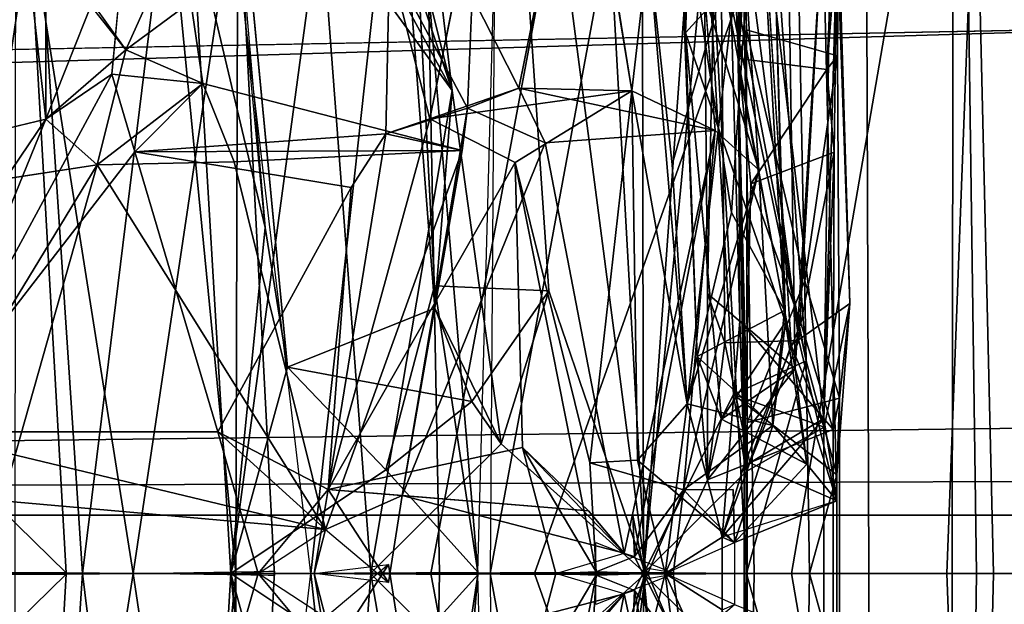
# Model space of a CAD drawing. Units: inches. Extents: x 0 to 132, y 0 to 153.
# Drawn here: x 32 to 33, y 87 to 88 of the extents above; entities that cross this region are included whole.
import ezdxf

# ---------------------------------------------------------------- set-up
doc = ezdxf.new("R2010")
doc.units = ezdxf.units.IN
doc.header["$MEASUREMENT"] = 0
for name, color, linetype in [('SEAT-BACK', 5, 'Continuous'), ('SEAT-BACKFABRIC', 5, 'Continuous'), ('SEAT-BASE', 5, 'Continuous'), ('SEAT-FABRICTRIM', 5, 'Continuous'), ('SEAT-FRAME', 5, 'Continuous')]:
    doc.layers.add(name, color=color, linetype=linetype)

# ---------------------------------------------------------------- blocks, each defined once
blk = doc.blocks.new('1MIRRA2_ARMS_ADJLUMBAR_BFLY_0T')
at = {"layer": 'SEAT-BACK'}
for points, invisible_edges in [([(-7.1681, 1.3472, 19.1894), (-7.06, 0.216, 19.1291), (-6.9893, 1.3628, 19.2478)], 2), ([(-7.06, 0.216, 19.1291), (-6.9057, 0.2777, 19.1986), (-6.9893, 1.3628, 19.2478)], 12), ([(-6.855, 1.305, 19.534), (-6.7863, 0.296, 19.4593), (-6.9559, 1.2688, 19.6413)], 2), ([(-6.9559, 1.2688, 19.6413), (-6.7863, 0.296, 19.4593), (-6.9061, 0.3011, 19.5672)], 1), ([(-6.588, 0.5328, 20.7024), (-6.5843, 0.974, 20.8929), (-6.5731, 0.8706, 20.6275)], 1), ([(-6.588, 0.5328, 20.7024), (-6.5846, 0.7775, 21.0042), (-6.5843, 0.974, 20.8929)], 12), ([(-7.3364, 0.6838, 27.626), (-7.3132, 0.9222, 27.4893), (-7.3131, 0.4757, 27.5132)], 1), ([(-7.3132, 0.9222, 27.4893), (-7.2284, 0.6888, 27.0376), (-7.3131, 0.4757, 27.5132)], 1), ([(-6.4921, 0.8944, 20.6297), (-6.4708, 0.2828, 20.637), (-6.5731, 0.8706, 20.6275)], 2), ([(-6.4708, 0.2828, 20.637), (-6.5323, 0.239, 20.6114), (-6.5731, 0.8706, 20.6275)], 12), ([(-6.4837, 0.542, 20.9329), (-6.4708, 0.2828, 20.637), (-6.4888, 0.8731, 20.952)], 1), ([(-7.2291, 0.5483, 27.5615), (-7.2813, 0.6214, 27.651), (-7.3364, 0.6838, 27.626)], 2), ([(-7.1613, 0.5988, 27.0918), (-7.2438, 0.5229, 27.1543), (-7.2284, 0.6888, 27.0376)], 1), ([(-6.8848, 0.6059, 25.127), (-6.7892, 0.6488, 25.0895), (-6.8175, 0.5083, 25.1514)], 12), ([(-7.1613, 0.5988, 27.0918), (-7.1485, 0.5133, 27.1394), (-7.2438, 0.5229, 27.1543)], 12), ([(-6.8848, 0.6059, 25.127), (-6.8175, 0.5083, 25.1514), (-6.9107, 0.4762, 25.1542)], 1), ([(-6.6994, 0.5055, 23.4615), (-6.6227, 0.6052, 23.4534), (-6.7155, 0.6057, 23.4163)], 1), ([(-6.6994, 0.5055, 23.4615), (-6.6118, 0.4641, 23.5249), (-6.6227, 0.6052, 23.4534)], 12), ([(-6.5877, 0.5393, 21.1613), (-6.5793, 0.5695, 20.8851), (-6.495, 0.5277, 21.0978)], 2), ([(-6.495, 0.5277, 21.0978), (-6.5793, 0.5695, 20.8851), (-6.4837, 0.542, 20.9329)], 1), ([(-6.4837, 0.542, 20.9329), (-6.4817, 0.1836, 20.9008), (-6.4708, 0.2828, 20.637)], 12), ([(-7.2594, 0.4279, 27.6536), (-7.3131, 0.4757, 27.5132), (-7.5499, 0.4188, 28.8098)], 12), ([(-7.5499, 0.4188, 28.8098), (-7.4717, 0.3956, 28.8208), (-7.2594, 0.4279, 27.6536)], 12), ([(-6.9061, 0.3011, 19.5672), (-6.7863, 0.296, 19.4593), (-6.957, 0.1084, 19.3862)], 2), ([(-6.957, 0.1084, 19.3862), (-6.7863, 0.296, 19.4593), (-6.8667, 0.1801, 19.2849)], 1), ([(-6.5817, 0.1139, 21.1199), (-6.4817, 0.1836, 20.9008), (-6.5784, 0.1582, 20.859)], 1), ([(-6.5817, 0.1139, 21.1199), (-6.4884, 0.1508, 21.0894), (-6.4817, 0.1836, 20.9008)], 12), ([(-6.6933, 0.1187, 23.1927), (-6.645, 0.0877, 23.7693), (-6.7434, 0.1158, 23.7594)], 1), ([(-6.7434, 0.1158, 23.7594), (-6.645, 0.0877, 23.7693), (-6.7367, 0.0017, 23.8495)], 2), ([(-6.645, 0.0877, 23.7693), (-6.6933, 0.1187, 23.1927), (-6.5918, 0.0326, 23.1238)], 1), ([(-6.656, -0.0006, 23.854), (-6.7367, 0.0017, 23.8495), (-6.645, 0.0877, 23.7693)], 2), ([(-6.779, 0, 24.2399), (-6.7074, 0.0213, 24.2654), (-6.6963, 0.0177, 24.1044)], 12), ([(-6.779, 0, 24.2399), (-6.6963, 0.0177, 24.1044), (-6.7367, 0.0017, 23.8495)], 1), ([(-6.7367, 0.0017, 23.8495), (-6.6963, 0.0177, 24.1044), (-6.6848, -0.0057, 23.9763)], 12), ([(-7.7499, 0, 16.7021), (-7.4821, 0.0011, 18.0284), (-7.2916, 0.0007, 18.0362)], 3), ([(-7.2916, -0.0007, 18.0362), (-7.2916, -0.0007, 18.0362), (-7.4821, -0.0011, 18.0284), (-7.7499, 0, 16.7021)], 6), ([(-7.2916, 0.0007, 18.0362), (-7.4302, 0.0001, 18.2292), (-7.2214, 0, 18.0767)], 3), ([(-7.2214, 0, 18.0767), (-7.4302, 0.0001, 18.2292), (-7.2746, 0, 18.4946)], 1), ([(-7.2746, 0, 18.4946), (-7.2746, 0, 18.4946), (-7.4302, -0.0001, 18.2292), (-7.2214, 0, 18.0767)], 4), ([(-7.2214, 0, 18.0767), (-7.2214, 0, 18.0767), (-7.4302, -0.0001, 18.2292), (-7.2916, -0.0007, 18.0362)], 6), ([(-7.0734, 0.0023, 18.4927), (-7.0734, 0.0023, 18.4927), (-7.2746, 0, 18.4946), (-7.2214, 0, 18.0767)], 2), ([(-7.0734, 0.0023, 18.4927), (-7.0734, 0.0023, 18.4927), (-7.1141, 0, 18.5542), (-7.2746, 0, 18.4946)], 9), ([(-7.2214, 0, 18.0767), (-7.2746, 0, 18.4946), (-7.0734, -0.0023, 18.4927)], 2), ([(-7.2746, 0, 18.4946), (-7.1141, 0, 18.5542), (-7.0734, -0.0023, 18.4927)], 12), ([(-7.1194, 0, 18.8985), (-6.8477, 0, 19.6959), (-6.9727, 0.0003, 18.8266)], 2), ([(-6.9727, -0.0003, 18.8266), (-6.9727, -0.0003, 18.8266), (-6.8477, 0, 19.6959), (-7.1194, 0, 18.8985)], 2), ([(-6.8477, 0, 19.6959), (-6.685, 0, 19.7221), (-6.9727, 0.0003, 18.8266)], 12), ([(-6.9727, -0.0003, 18.8266), (-6.9727, -0.0003, 18.8266), (-6.685, 0, 19.7221), (-6.8477, 0, 19.6959)], 9), ([(-6.6848, 0.0057, 23.9763), (-6.6848, 0.0057, 23.9763), (-6.6963, -0.0177, 24.1044), (-6.7367, -0.0017, 23.8495)], 9), ([(-6.656, 0.0006, 23.854), (-6.656, 0.0006, 23.854), (-6.6848, 0.0057, 23.9763), (-6.7367, -0.0017, 23.8495)], 4), ([(-6.7367, 0.0017, 23.8495), (-6.6848, -0.0057, 23.9763), (-6.656, -0.0006, 23.854)], 1), ([(-6.645, -0.0877, 23.7693), (-6.645, -0.0877, 23.7693), (-6.7367, -0.0017, 23.8495), (-6.656, 0.0006, 23.854)], 2), ([(-6.7367, -0.0017, 23.8495), (-6.7367, -0.0017, 23.8495), (-6.6963, -0.0177, 24.1044), (-6.779, 0, 24.2399)], 4), ([(-6.6963, -0.0177, 24.1044), (-6.6963, -0.0177, 24.1044), (-6.7074, -0.0213, 24.2654), (-6.779, 0, 24.2399)], 9), ([(-6.7367, -0.0017, 23.8495), (-6.7367, -0.0017, 23.8495), (-6.645, -0.0877, 23.7693), (-6.7434, -0.1158, 23.7594)], 2)]:
    blk.add_3dface(points, dxfattribs=dict(at, invisible_edges=invisible_edges))
for points in [[(-7.0727, 1.2485, 18.9069), (-6.9893, 1.3628, 19.2478), (-6.8873, 0.5057, 19.146)], [(-6.9057, 0.2777, 19.1986), (-6.8873, 0.5057, 19.146), (-6.9893, 1.3628, 19.2478)], [(-7.1681, 1.3472, 19.1894), (-7.0832, 0.3625, 19.1043), (-7.06, 0.216, 19.1291)], [(-6.7863, 0.296, 19.4593), (-6.855, 1.305, 19.534), (-6.685, 0, 19.7221)], [(-6.7226, 0.6761, 19.8059), (-6.685, 0, 19.7221), (-6.855, 1.305, 19.534)], [(-7.0953, 1.1267, 18.785), (-7.0727, 1.2485, 18.9069), (-6.8873, 0.5057, 19.146)], [(-7.5871, 1.1386, 18.1664), (-7.4302, 0.0001, 18.2292), (-7.3228, 0.7261, 18.5437)], [(-7.0668, 0.8373, 18.7606), (-7.0953, 1.1267, 18.785), (-6.8873, 0.5057, 19.146)], [(-6.5165, 0.2228, 20.3211), (-6.6186, 0.7086, 20.0758), (-6.5704, 0.9751, 20.2528)], [(-6.5304, 0.9103, 20.3971), (-6.5165, 0.2228, 20.3211), (-6.5704, 0.9751, 20.2528)], [(-7.0497, 0.9469, 26.7366), (-7.2813, 0.6214, 27.651), (-7.2291, 0.5483, 27.5615)], [(-7.1613, 0.5988, 27.0918), (-7.0497, 0.9469, 26.7366), (-7.2291, 0.5483, 27.5615)], [(-6.605, 0.9486, 21.437), (-6.5862, 0.2645, 21.3775), (-6.5892, 0.9396, 21.4722)], [(-6.5673, 0.8334, 21.1539), (-6.5877, 0.5393, 21.1613), (-6.605, 0.9486, 21.437)], [(-6.5862, 0.2645, 21.3775), (-6.605, 0.9486, 21.437), (-6.5877, 0.5393, 21.1613)], [(-6.5888, 0.9395, 21.4728), (-6.498, 0.1622, 21.4444), (-6.4881, 0.9402, 21.4765)], [(-6.498, 0.1622, 21.4444), (-6.5888, 0.9395, 21.4728), (-6.5862, 0.2645, 21.3775)], [(-6.4881, 0.9402, 21.4765), (-6.498, 0.1622, 21.4444), (-6.4846, 0.6604, 21.4427)], [(-6.8606, 0.0015, 19.6817), (-6.9376, 0.913, 19.614), (-6.9061, 0.3011, 19.5672)], [(-6.9376, 0.913, 19.614), (-6.8606, 0.0015, 19.6817), (-6.843, 0.6437, 19.7485)], [(-6.6286, 0.8085, 20.3549), (-6.5165, 0.2228, 20.3211), (-6.5304, 0.9103, 20.3971)], [(-7.1342, 0.8935, 19.1429), (-7.16, 0.6868, 18.9629), (-7.0832, 0.3625, 19.1043)], [(-6.4921, 0.8944, 20.6297), (-6.4888, 0.8731, 20.952), (-6.4708, 0.2828, 20.637)], [(-6.62, 0.2931, 21.9415), (-6.6241, 0.7362, 22.0474), (-6.6081, 0.8834, 21.8353)], [(-6.62, 0.2931, 21.9415), (-6.6081, 0.8834, 21.8353), (-6.6019, 0.2416, 21.7363)], [(-6.4992, 0.6856, 21.7853), (-6.5242, 0.244, 21.6915), (-6.6081, 0.8834, 21.8353)], [(-6.5242, 0.244, 21.6915), (-6.6019, 0.2416, 21.7363), (-6.6081, 0.8834, 21.8353)], [(-6.5323, 0.239, 20.6114), (-6.588, 0.5328, 20.7024), (-6.5731, 0.8706, 20.6275)], [(-6.4817, 0.8093, 21.1523), (-6.4837, 0.542, 20.9329), (-6.4888, 0.8731, 20.952)], [(-7.8181, 0.516, 16.7001), (-7.6886, 0.8453, 17.1944), (-7.3308, 0.6909, 17.9921)], [(-6.8873, 0.5057, 19.146), (-7.0253, 0.6959, 18.8524), (-7.0668, 0.8373, 18.7606)], [(-6.5877, 0.5393, 21.1613), (-6.5673, 0.8334, 21.1539), (-6.5846, 0.7775, 21.0042)], [(-6.6871, -0.0002, 20.1655), (-6.6286, 0.8085, 20.3549), (-6.6882, 0.6059, 20.195)], [(-6.5928, 0.1875, 20.3694), (-6.6286, 0.8085, 20.3549), (-6.6871, -0.0002, 20.1655)], [(-6.5928, 0.1875, 20.3694), (-6.5165, 0.2228, 20.3211), (-6.6286, 0.8085, 20.3549)], [(-6.495, 0.5277, 21.0978), (-6.4817, 0.8093, 21.1523), (-6.4846, 0.6604, 21.4427)], [(-6.495, 0.5277, 21.0978), (-6.4837, 0.542, 20.9329), (-6.4817, 0.8093, 21.1523)], [(-6.6341, 0.7973, 22.2594), (-6.643, 0.5663, 22.3711), (-6.6508, 0.7391, 22.711)], [(-6.6341, 0.7973, 22.2594), (-6.5502, 0.6684, 22.3163), (-6.643, 0.5663, 22.3711)], [(-6.6508, 0.7391, 22.711), (-6.595, 0.3781, 22.607), (-6.5679, 0.781, 22.8263)], [(-6.5679, 0.781, 22.8263), (-6.595, 0.3781, 22.607), (-6.5394, 0.2754, 22.5445)], [(-6.5846, 0.7775, 21.0042), (-6.588, 0.5328, 20.7024), (-6.5793, 0.5695, 20.8851)], [(-6.5877, 0.5393, 21.1613), (-6.5846, 0.7775, 21.0042), (-6.5793, 0.5695, 20.8851)], [(-6.5679, 0.781, 22.8263), (-6.5394, 0.2754, 22.5445), (-6.5502, 0.6684, 22.3163)], [(-7.112, 0.7337, 18.535), (-7.2214, 0, 18.0767), (-7.3308, 0.6909, 17.9921)], [(-7.112, 0.7337, 18.535), (-7.0734, -0.0023, 18.4927), (-7.2214, 0, 18.0767)], [(-7.1854, 0.728, 18.5902), (-7.1141, 0, 18.5542), (-7.112, 0.7337, 18.535)], [(-7.1141, 0, 18.5542), (-7.0734, -0.0023, 18.4927), (-7.112, 0.7337, 18.535)], [(-6.6307, 0.2271, 22.5585), (-6.6508, 0.7391, 22.711), (-6.643, 0.5663, 22.3711)], [(-6.6307, 0.2271, 22.5585), (-6.595, 0.3781, 22.607), (-6.6508, 0.7391, 22.711)], [(-6.5281, 0.2143, 22.0213), (-6.6241, 0.7362, 22.0474), (-6.62, 0.2931, 21.9415)], [(-6.5281, 0.2143, 22.0213), (-6.5356, 0.6706, 22.0595), (-6.6241, 0.7362, 22.0474)], [(-7.4302, 0.0001, 18.2292), (-7.2746, 0, 18.4946), (-7.3228, 0.7261, 18.5437)], [(-7.3228, 0.7261, 18.5437), (-7.2746, 0, 18.4946), (-7.1854, 0.728, 18.5902)], [(-7.1854, 0.728, 18.5902), (-7.2746, 0, 18.4946), (-7.1141, 0, 18.5542)], [(-6.6871, -0.0002, 20.1655), (-6.6882, 0.6059, 20.195), (-6.6186, 0.7086, 20.0758)], [(-6.6186, 0.7086, 20.0758), (-6.5793, -0.0002, 20.0792), (-6.6871, -0.0002, 20.1655)], [(-6.6186, 0.7086, 20.0758), (-6.5165, 0.2228, 20.3211), (-6.5793, -0.0002, 20.0792)], [(-7.3308, 0.6909, 17.9921), (-7.2916, 0.0007, 18.0362), (-7.8181, 0.516, 16.7001)], [(-7.2214, 0, 18.0767), (-7.2916, 0.0007, 18.0362), (-7.3308, 0.6909, 17.9921)], [(-7.0253, 0.6959, 18.8524), (-7.1194, 0, 18.8985), (-7.16, 0.6868, 18.9629)], [(-7.1194, 0, 18.8985), (-7.0253, 0.6959, 18.8524), (-6.9727, 0.0003, 18.8266)], [(-6.8873, 0.5057, 19.146), (-6.9727, 0.0003, 18.8266), (-7.0253, 0.6959, 18.8524)], [(-7.3364, 0.6838, 27.626), (-7.3131, 0.4757, 27.5132), (-7.2291, 0.5483, 27.5615)], [(-7.2438, 0.5229, 27.1543), (-7.3131, 0.4757, 27.5132), (-7.2284, 0.6888, 27.0376)], [(-7.1194, 0, 18.8985), (-7.0832, 0.3625, 19.1043), (-7.16, 0.6868, 18.9629)], [(-6.6819, 0.657, 22.9752), (-6.5839, 0.6833, 22.9374), (-6.6569, 0.4283, 22.84)], [(-6.5839, 0.6833, 22.9374), (-6.6412, 0.1776, 22.711), (-6.6569, 0.4283, 22.84)], [(-6.5839, 0.6833, 22.9374), (-6.5662, 0.4226, 22.8226), (-6.6412, 0.1776, 22.711)], [(-6.5662, 0.4226, 22.8226), (-6.5839, 0.6833, 22.9374), (-6.6227, 0.6052, 23.4534)], [(-6.5356, 0.6706, 22.0595), (-6.5281, 0.2143, 22.0213), (-6.4992, 0.6856, 21.7853)], [(-6.5281, 0.2143, 22.0213), (-6.4845, 0.0761, 21.6219), (-6.4992, 0.6856, 21.7853)], [(-6.4992, 0.6856, 21.7853), (-6.4845, 0.0761, 21.6219), (-6.5242, 0.244, 21.6915)], [(-6.8477, 0, 19.6959), (-6.7226, 0.6761, 19.8059), (-6.843, 0.6437, 19.7485)], [(-6.685, 0, 19.7221), (-6.7226, 0.6761, 19.8059), (-6.8477, 0, 19.6959)], [(-6.5382, 0.2631, 22.2873), (-6.643, 0.5663, 22.3711), (-6.5502, 0.6684, 22.3163)], [(-6.5382, 0.2631, 22.2873), (-6.5502, 0.6684, 22.3163), (-6.5394, 0.2754, 22.5445)], [(-6.498, 0.1622, 21.4444), (-6.4874, 0.4411, 21.1658), (-6.4846, 0.6604, 21.4427)], [(-6.495, 0.5277, 21.0978), (-6.4846, 0.6604, 21.4427), (-6.4874, 0.4411, 21.1658)], [(-6.7155, 0.6057, 23.4163), (-6.6819, 0.657, 22.9752), (-6.6994, 0.5055, 23.4615)], [(-6.6819, 0.657, 22.9752), (-6.6412, 0.1776, 22.711), (-6.6994, 0.5055, 23.4615)], [(-6.6412, 0.1776, 22.711), (-6.6819, 0.657, 22.9752), (-6.6569, 0.4283, 22.84)], [(-6.9107, 0.4762, 25.1542), (-6.957, 0.4606, 25.4744), (-6.9531, 0.6414, 25.5352)], [(-6.9531, 0.6414, 25.5352), (-6.957, 0.4606, 25.4744), (-6.8715, 0.4874, 25.5166)], [(-6.8715, 0.4874, 25.5166), (-6.8664, 0.6051, 25.5105), (-6.9531, 0.6414, 25.5352)], [(-6.9531, 0.6414, 25.5352), (-6.8848, 0.6059, 25.127), (-6.9107, 0.4762, 25.1542)], [(-6.7892, 0.6488, 25.0895), (-6.8664, 0.6051, 25.5105), (-6.8175, 0.5083, 25.1514)], [(-7.1613, 0.5988, 27.0918), (-7.2291, 0.5483, 27.5615), (-7.1485, 0.5133, 27.1394)], [(-6.8715, 0.4874, 25.5166), (-6.8175, 0.5083, 25.1514), (-6.8664, 0.6051, 25.5105)], [(-6.5662, 0.4226, 22.8226), (-6.6227, 0.6052, 23.4534), (-6.6118, 0.4641, 23.5249)], [(-6.5784, 0.1582, 20.859), (-6.5793, 0.5695, 20.8851), (-6.588, 0.5328, 20.7024)], [(-6.5784, 0.1582, 20.859), (-6.5179, 0.3064, 20.884), (-6.5793, 0.5695, 20.8851)], [(-6.5179, 0.3064, 20.884), (-6.4837, 0.542, 20.9329), (-6.5793, 0.5695, 20.8851)], [(-6.643, 0.5663, 22.3711), (-6.6055, 0.1615, 22.2246), (-6.6307, 0.2271, 22.5585)], [(-6.643, 0.5663, 22.3711), (-6.5382, 0.2631, 22.2873), (-6.6055, 0.1615, 22.2246)], [(-7.2594, 0.4279, 27.6536), (-7.2291, 0.5483, 27.5615), (-7.3131, 0.4757, 27.5132)], [(-7.1485, 0.5133, 27.1394), (-7.2291, 0.5483, 27.5615), (-7.2594, 0.4279, 27.6536)], [(-6.5862, 0.2645, 21.3775), (-6.5877, 0.5393, 21.1613), (-6.5817, 0.1139, 21.1199)], [(-6.495, 0.5277, 21.0978), (-6.5747, 0.4082, 21.1784), (-6.5877, 0.5393, 21.1613)], [(-6.5747, 0.4082, 21.1784), (-6.5817, 0.1139, 21.1199), (-6.5877, 0.5393, 21.1613)], [(-6.4817, 0.1836, 20.9008), (-6.4837, 0.542, 20.9329), (-6.5179, 0.3064, 20.884)], [(-6.588, 0.5328, 20.7024), (-6.5794, 0.1069, 20.5756), (-6.5784, 0.1582, 20.859)], [(-6.5794, 0.1069, 20.5756), (-6.588, 0.5328, 20.7024), (-6.5323, 0.239, 20.6114)], [(-6.4874, 0.4411, 21.1658), (-6.5747, 0.4082, 21.1784), (-6.495, 0.5277, 21.0978)], [(-7.7499, 0, 16.7021), (-7.8181, 0.516, 16.7001), (-7.2916, 0.0007, 18.0362)], [(-7.3131, 0.4757, 27.5132), (-7.2438, 0.5229, 27.1543), (-7.4466, 0.1482, 28.1096)], [(-7.4466, 0.1482, 28.1096), (-7.2438, 0.5229, 27.1543), (-7.2197, 0.4417, 27.0649)], [(-7.2197, 0.4417, 27.0649), (-7.2438, 0.5229, 27.1543), (-7.1485, 0.5133, 27.1394)], [(-7.2594, 0.4279, 27.6536), (-7.1157, 0.4311, 27.0587), (-7.1485, 0.5133, 27.1394)], [(-7.2197, 0.4417, 27.0649), (-7.1485, 0.5133, 27.1394), (-6.8768, 0.4431, 25.5827)], [(-7.1157, 0.4311, 27.0587), (-6.8768, 0.4431, 25.5827), (-7.1485, 0.5133, 27.1394)], [(-6.9727, 0.0003, 18.8266), (-6.8873, 0.5057, 19.146), (-6.836, 0.1359, 19.2536)], [(-6.6994, 0.5055, 23.4615), (-6.9107, 0.4762, 25.1542), (-6.8175, 0.5083, 25.1514)], [(-6.8213, 0.4304, 24.3197), (-6.9107, 0.4762, 25.1542), (-6.6994, 0.5055, 23.4615)], [(-6.836, 0.1359, 19.2536), (-6.8873, 0.5057, 19.146), (-6.9057, 0.2777, 19.1986)], [(-6.8715, 0.4874, 25.5166), (-6.79, 0.4512, 25.0878), (-6.8175, 0.5083, 25.1514)], [(-6.6994, 0.5055, 23.4615), (-6.7434, 0.1158, 23.7594), (-6.8213, 0.4304, 24.3197)], [(-6.6118, 0.4641, 23.5249), (-6.6994, 0.5055, 23.4615), (-6.8175, 0.5083, 25.1514)], [(-6.79, 0.4512, 25.0878), (-6.6118, 0.4641, 23.5249), (-6.8175, 0.5083, 25.1514)], [(-6.7434, 0.1158, 23.7594), (-6.6994, 0.5055, 23.4615), (-6.6933, 0.1187, 23.1927)], [(-6.6933, 0.1187, 23.1927), (-6.6994, 0.5055, 23.4615), (-6.6412, 0.1776, 22.711)], [(-6.8715, 0.4874, 25.5166), (-6.957, 0.4606, 25.4744), (-6.8768, 0.4431, 25.5827)], [(-6.9397, 0.0818, 26.0479), (-6.79, 0.4512, 25.0878), (-6.8715, 0.4874, 25.5166)], [(-6.8768, 0.4431, 25.5827), (-6.9397, 0.0818, 26.0479), (-6.8715, 0.4874, 25.5166)], [(-7.5493, 0.1265, 28.6814), (-7.5499, 0.4188, 28.8098), (-7.3131, 0.4757, 27.5132)], [(-7.4466, 0.1482, 28.1096), (-7.5493, 0.1265, 28.6814), (-7.3131, 0.4757, 27.5132)], [(-6.8213, 0.4304, 24.3197), (-7.0173, 0.0879, 25.9746), (-6.9107, 0.4762, 25.1542)], [(-6.957, 0.4606, 25.4744), (-6.9107, 0.4762, 25.1542), (-7.0173, 0.0879, 25.9746)], [(-6.6118, 0.4641, 23.5249), (-6.79, 0.4512, 25.0878), (-6.7074, 0.0213, 24.2654)], [(-6.6118, 0.4641, 23.5249), (-6.7074, 0.0213, 24.2654), (-6.6963, 0.0177, 24.1044)], [(-6.6963, 0.0177, 24.1044), (-6.645, 0.0877, 23.7693), (-6.6118, 0.4641, 23.5249)], [(-6.645, 0.0877, 23.7693), (-6.5662, 0.4226, 22.8226), (-6.6118, 0.4641, 23.5249)], [(-7.2197, 0.4417, 27.0649), (-6.8768, 0.4431, 25.5827), (-6.957, 0.4606, 25.4744)], [(-6.9931, 0.4043, 25.6466), (-7.2197, 0.4417, 27.0649), (-6.957, 0.4606, 25.4744)], [(-6.957, 0.4606, 25.4744), (-7.0173, 0.0879, 25.9746), (-6.9931, 0.4043, 25.6466)], [(-6.79, 0.4512, 25.0878), (-6.9397, 0.0818, 26.0479), (-6.7074, 0.0213, 24.2654)], [(-7.4466, 0.1482, 28.1096), (-7.2197, 0.4417, 27.0649), (-7.1329, 0.1482, 26.4886)], [(-7.1329, 0.1482, 26.4886), (-7.2197, 0.4417, 27.0649), (-6.9931, 0.4043, 25.6466)], [(-6.8768, 0.4431, 25.5827), (-7.1157, 0.4311, 27.0587), (-7.0201, 0.046, 26.4213)], [(-7.0201, 0.046, 26.4213), (-6.9397, 0.0818, 26.0479), (-6.8768, 0.4431, 25.5827)], [(-6.4874, 0.4411, 21.1658), (-6.5221, 0.2622, 21.1365), (-6.5747, 0.4082, 21.1784)], [(-6.4874, 0.4411, 21.1658), (-6.4884, 0.1508, 21.0894), (-6.5221, 0.2622, 21.1365)], [(-6.4884, 0.1508, 21.0894), (-6.4874, 0.4411, 21.1658), (-6.498, 0.1622, 21.4444)], [(-7.4717, 0.3956, 28.8208), (-7.4575, 0.1023, 28.6809), (-7.2594, 0.4279, 27.6536)], [(-7.4575, 0.1023, 28.6809), (-7.3588, 0.0761, 28.1889), (-7.2594, 0.4279, 27.6536)], [(-7.3588, 0.0761, 28.1889), (-7.0201, 0.046, 26.4213), (-7.2594, 0.4279, 27.6536)], [(-7.2594, 0.4279, 27.6536), (-7.0201, 0.046, 26.4213), (-7.1157, 0.4311, 27.0587)], [(-6.8213, 0.4304, 24.3197), (-6.8137, 0.1321, 24.3252), (-7.0173, 0.0879, 25.9746)], [(-6.7367, 0.0017, 23.8495), (-6.8137, 0.1321, 24.3252), (-6.8213, 0.4304, 24.3197)], [(-6.7434, 0.1158, 23.7594), (-6.7367, 0.0017, 23.8495), (-6.8213, 0.4304, 24.3197)], [(-6.5515, 0.1549, 22.701), (-6.5662, 0.4226, 22.8226), (-6.645, 0.0877, 23.7693)], [(-6.5662, 0.4226, 22.8226), (-6.5515, 0.1549, 22.701), (-6.6412, 0.1776, 22.711)], [(-7.0173, 0.0879, 25.9746), (-7.1329, 0.1482, 26.4886), (-6.9931, 0.4043, 25.6466)], [(-6.5747, 0.4082, 21.1784), (-6.5221, 0.2622, 21.1365), (-6.5817, 0.1139, 21.1199)], [(-6.6307, 0.2271, 22.5585), (-6.5394, 0.2754, 22.5445), (-6.595, 0.3781, 22.607)], [(-7.1194, 0, 18.8985), (-7.06, 0.216, 19.1291), (-7.0832, 0.3625, 19.1043)], [(-6.8606, 0.0015, 19.6817), (-6.9061, 0.3011, 19.5672), (-6.957, 0.1084, 19.3862)], [(-6.4817, 0.1836, 20.9008), (-6.5179, 0.3064, 20.884), (-6.5784, 0.1582, 20.859)], [(-6.836, 0.1359, 19.2536), (-6.8667, 0.1801, 19.2849), (-6.7863, 0.296, 19.4593)], [(-6.7863, 0.296, 19.4593), (-6.685, 0, 19.7221), (-6.836, 0.1359, 19.2536)], [(-6.6199, 0.0979, 22.0849), (-6.62, 0.2931, 21.9415), (-6.6019, 0.2416, 21.7363)], [(-6.6199, 0.0979, 22.0849), (-6.5281, 0.2143, 22.0213), (-6.62, 0.2931, 21.9415)], [(-6.5323, 0.239, 20.6114), (-6.4708, 0.2828, 20.637), (-6.4979, 0.1533, 20.5537)], [(-6.4847, 0.1034, 20.4509), (-6.4979, 0.1533, 20.5537), (-6.4708, 0.2828, 20.637)], [(-6.4708, 0.2828, 20.637), (-6.4817, 0.1836, 20.9008), (-6.4847, 0.1034, 20.4509)], [(-6.8667, 0.1801, 19.2849), (-6.9057, 0.2777, 19.1986), (-7.06, 0.216, 19.1291)], [(-6.9057, 0.2777, 19.1986), (-6.8667, 0.1801, 19.2849), (-6.836, 0.1359, 19.2536)], [(-6.6307, 0.2271, 22.5585), (-6.5515, 0.1549, 22.701), (-6.5394, 0.2754, 22.5445)], [(-6.5515, 0.1549, 22.701), (-6.5382, 0.2631, 22.2873), (-6.5394, 0.2754, 22.5445)], [(-6.6055, 0.1615, 22.2246), (-6.5382, 0.2631, 22.2873), (-6.5159, 0.1146, 22.1519)], [(-6.5862, 0.2645, 21.3775), (-6.5817, 0.1139, 21.1199), (-6.6045, 0.0381, 21.4961)], [(-6.6045, 0.0381, 21.4961), (-6.498, 0.1622, 21.4444), (-6.5862, 0.2645, 21.3775)], [(-6.5817, 0.1139, 21.1199), (-6.5221, 0.2622, 21.1365), (-6.4884, 0.1508, 21.0894)], [(-6.5159, 0.1146, 22.1519), (-6.5382, 0.2631, 22.2873), (-6.5515, 0.1549, 22.701)], [(-6.6019, 0.2416, 21.7363), (-6.5757, 0.116, 21.5909), (-6.6199, 0.0979, 22.0849)], [(-6.6019, 0.2416, 21.7363), (-6.5242, 0.244, 21.6915), (-6.5757, 0.116, 21.5909)], [(-6.5323, 0.239, 20.6114), (-6.4979, 0.1533, 20.5537), (-6.5794, 0.1069, 20.5756)], [(-6.5242, 0.244, 21.6915), (-6.4845, 0.0761, 21.6219), (-6.5757, 0.116, 21.5909)], [(-6.6307, 0.2271, 22.5585), (-6.6199, 0.0979, 22.0849), (-6.6412, 0.1776, 22.711)], [(-6.6412, 0.1776, 22.711), (-6.5515, 0.1549, 22.701), (-6.6307, 0.2271, 22.5585)], [(-6.6199, 0.0979, 22.0849), (-6.6307, 0.2271, 22.5585), (-6.6055, 0.1615, 22.2246)], [(-6.5928, 0.1875, 20.3694), (-6.4847, 0.1034, 20.4509), (-6.5165, 0.2228, 20.3211)], [(-6.513, 0, 20.3219), (-6.5793, -0.0002, 20.0792), (-6.5165, 0.2228, 20.3211)], [(-6.513, 0, 20.3219), (-6.5165, 0.2228, 20.3211), (-6.4847, 0.1034, 20.4509)], [(-6.957, 0.1084, 19.3862), (-7.06, 0.216, 19.1291), (-7.1194, 0, 18.8985)], [(-7.06, 0.216, 19.1291), (-6.957, 0.1084, 19.3862), (-6.8667, 0.1801, 19.2849)], [(-6.6055, 0.1615, 22.2246), (-6.5281, 0.2143, 22.0213), (-6.6199, 0.0979, 22.0849)], [(-6.6055, 0.1615, 22.2246), (-6.5159, 0.1146, 22.1519), (-6.5281, 0.2143, 22.0213)], [(-6.5281, 0.2143, 22.0213), (-6.5159, 0.1146, 22.1519), (-6.4845, 0.0761, 21.6219)], [(-6.5928, 0.1875, 20.3694), (-6.6871, -0.0002, 20.1655), (-6.5794, 0.1069, 20.5756)], [(-6.5928, 0.1875, 20.3694), (-6.5794, 0.1069, 20.5756), (-6.4979, 0.1533, 20.5537)], [(-6.4847, 0.1034, 20.4509), (-6.5928, 0.1875, 20.3694), (-6.4979, 0.1533, 20.5537)], [(-6.6412, 0.1776, 22.711), (-6.6644, 0, 23.1087), (-6.6933, 0.1187, 23.1927)], [(-6.6199, 0.0979, 22.0849), (-6.6644, 0, 23.1087), (-6.6412, 0.1776, 22.711)], [(-6.4817, -0.1836, 20.9008), (-6.4817, 0.1836, 20.9008), (-6.4884, 0.1508, 21.0894), (-6.4884, -0.1508, 21.0894)], [(-6.4847, -0.1034, 20.4509), (-6.4847, 0.1034, 20.4509), (-6.4817, 0.1836, 20.9008), (-6.4817, -0.1836, 20.9008)], [(-6.5918, 0.0326, 23.1238), (-6.5515, 0.1549, 22.701), (-6.645, 0.0877, 23.7693)], [(-6.6045, 0.0381, 21.4961), (-6.5757, 0.116, 21.5909), (-6.498, 0.1622, 21.4444)], [(-6.5918, 0.0326, 23.1238), (-6.5159, 0.1146, 22.1519), (-6.5515, 0.1549, 22.701)], [(-6.5784, 0.1582, 20.859), (-6.5784, -0.1582, 20.859), (-6.5817, -0.1139, 21.1199), (-6.5817, 0.1139, 21.1199)], [(-6.5794, 0.1069, 20.5756), (-6.5794, -0.1069, 20.5756), (-6.5784, -0.1582, 20.859), (-6.5784, 0.1582, 20.859)], [(-6.4845, 0.0761, 21.6219), (-6.498, 0.1622, 21.4444), (-6.5757, 0.116, 21.5909)], [(-6.498, -0.1622, 21.4444), (-6.4884, -0.1508, 21.0894), (-6.4884, 0.1508, 21.0894), (-6.498, 0.1622, 21.4444)], [(-6.498, -0.1622, 21.4444), (-6.498, 0.1622, 21.4444), (-6.4845, 0.0761, 21.6219), (-6.4845, -0.0761, 21.6219)], [(-7.1329, 0.1482, 26.4886), (-7.0201, 0.046, 26.4213), (-7.4466, 0.1482, 28.1096)], [(-7.3588, 0.0761, 28.1889), (-7.4466, 0.1482, 28.1096), (-7.0201, 0.046, 26.4213)], [(-7.0906, 0, 26.3889), (-7.0201, 0.046, 26.4213), (-7.1329, 0.1482, 26.4886)], [(-7.0173, 0.0879, 25.9746), (-7.0906, 0, 26.3889), (-7.1329, 0.1482, 26.4886)], [(-6.9727, 0.0003, 18.8266), (-6.836, 0.1359, 19.2536), (-6.685, 0, 19.7221)], [(-6.8137, 0.1321, 24.3252), (-6.7445, 0.0655, 24.3332), (-7.0173, 0.0879, 25.9746)], [(-6.7074, 0.0213, 24.2654), (-6.8137, 0.1321, 24.3252), (-6.779, 0, 24.2399)], [(-6.779, 0, 24.2399), (-6.8137, 0.1321, 24.3252), (-6.7367, 0.0017, 23.8495)], [(-6.7445, 0.0655, 24.3332), (-6.8137, 0.1321, 24.3252), (-6.7074, 0.0213, 24.2654)], [(-6.5918, 0.0326, 23.1238), (-6.6933, 0.1187, 23.1927), (-6.6644, 0, 23.1087)], [(-6.5757, 0.116, 21.5909), (-6.6045, 0.0381, 21.4961), (-6.6199, 0.0979, 22.0849)], [(-6.6045, 0.0381, 21.4961), (-6.5817, 0.1139, 21.1199), (-6.5817, -0.1139, 21.1199), (-6.6045, -0.0381, 21.4961)], [(-6.4845, 0.0761, 21.6219), (-6.5159, 0.1146, 22.1519), (-6.5918, 0.0326, 23.1238)], [(-6.8606, 0.0015, 19.6817), (-6.957, 0.1084, 19.3862), (-7.1194, 0, 18.8985)], [(-6.6871, -0.0002, 20.1655), (-6.5794, -0.1069, 20.5756), (-6.5794, 0.1069, 20.5756), (-6.6871, -0.0002, 20.1655)], [(-6.513, 0, 20.3219), (-6.4847, 0.1034, 20.4509), (-6.4847, -0.1034, 20.4509), (-6.513, 0, 20.3219)], [(-6.6644, 0, 23.1087), (-6.6199, 0.0979, 22.0849), (-6.6045, 0.0381, 21.4961)], [(-7.0173, 0.0879, 25.9746), (-7.0318, 0, 26.0614), (-7.0906, 0, 26.3889)], [(-7.0173, 0.0879, 25.9746), (-6.9541, -0.0095, 26.0698), (-7.0318, 0, 26.0614)], [(-6.9397, 0.0818, 26.0479), (-7.0173, 0.0879, 25.9746), (-6.7445, 0.0655, 24.3332)], [(-7.0173, 0.0879, 25.9746), (-6.9397, 0.0818, 26.0479), (-6.9541, -0.0095, 26.0698)], [(-6.6848, -0.0057, 23.9763), (-6.645, 0.0877, 23.7693), (-6.6963, 0.0177, 24.1044)], [(-6.645, 0.0877, 23.7693), (-6.6848, -0.0057, 23.9763), (-6.656, -0.0006, 23.854)], [(-6.5931, 0.0878, 23.2009), (-6.5918, 0.0326, 23.1238), (-6.645, 0.0877, 23.7693)], [(-6.5918, 0.0326, 23.1238), (-6.5931, 0.0878, 23.2009), (-6.645, 0.0877, 23.7693)], [(-6.9397, 0.0818, 26.0479), (-7.0201, 0.046, 26.4213), (-6.9541, -0.0095, 26.0698)], [(-6.9397, 0.0818, 26.0479), (-6.7445, 0.0655, 24.3332), (-6.7074, 0.0213, 24.2654)], [(-6.4845, 0.0761, 21.6219), (-6.6045, 0.0381, 21.4961), (-6.5918, 0.0326, 23.1238)], [(-6.4845, -0.0761, 21.6219), (-6.4845, 0.0761, 21.6219), (-6.5918, 0.0326, 23.1238), (-6.5918, -0.0326, 23.1238)], [(-6.6963, 0.0177, 24.1044), (-6.6848, -0.0057, 23.9763), (-6.6983, 0.0607, 24.0187)], [(-6.6963, 0.0177, 24.1044), (-6.6983, 0.0607, 24.0187), (-6.6848, -0.0057, 23.9763)], [(-7.0906, 0, 26.3889), (-7.0201, 0.046, 26.4213), (-7.0318, 0, 26.0614)], [(-7.0201, 0.046, 26.4213), (-6.9541, -0.0095, 26.0698), (-7.0318, 0, 26.0614)], [(-6.7368, 0.0326, 23.844), (-6.7368, 0.0326, 23.844), (-6.656, 0.0006, 23.854), (-6.7374, 0.0005, 23.85)], [(-6.6045, 0.0381, 21.4961), (-6.6644, 0, 23.1087), (-6.5918, 0.0326, 23.1238)], [(-6.6045, 0.0381, 21.4961), (-6.6045, -0.0381, 21.4961), (-6.6644, 0, 23.1087)], [(-7.2916, -0.0007, 18.0362), (-7.2916, -0.0007, 18.0362), (-7.8181, -0.516, 16.7001), (-7.7499, 0, 16.7021)], [(-7.3308, -0.6909, 17.9921), (-7.3308, -0.6909, 17.9921), (-7.2214, 0, 18.0767), (-7.112, -0.7337, 18.535)], [(-7.3308, -0.6909, 17.9921), (-7.3308, -0.6909, 17.9921), (-7.2916, -0.0007, 18.0362), (-7.2214, 0, 18.0767)], [(-7.2214, 0, 18.0767), (-7.2214, 0, 18.0767), (-7.0734, 0.0023, 18.4927), (-7.112, -0.7337, 18.535)], [(-7.16, -0.6868, 18.9629), (-7.16, -0.6868, 18.9629), (-7.1194, 0, 18.8985), (-7.0253, -0.6959, 18.8524)], [(-7.16, -0.6868, 18.9629), (-7.16, -0.6868, 18.9629), (-7.0832, -0.3625, 19.1043), (-7.1194, 0, 18.8985)], [(-7.1329, -0.1482, 26.4886), (-7.1329, -0.1482, 26.4886), (-7.0201, -0.046, 26.4213), (-7.0906, 0, 26.3889)], [(-7.1329, -0.1482, 26.4886), (-7.1329, -0.1482, 26.4886), (-7.0906, 0, 26.3889), (-7.0173, -0.0879, 25.9746)], [(-7.1194, 0, 18.8985), (-7.1194, 0, 18.8985), (-7.06, -0.216, 19.1291), (-6.957, -0.1084, 19.3862)], [(-7.1194, 0, 18.8985), (-7.1194, 0, 18.8985), (-6.957, -0.1084, 19.3862), (-6.8606, -0.0015, 19.6817)], [(-6.9727, -0.0003, 18.8266), (-6.9727, -0.0003, 18.8266), (-7.0253, -0.6959, 18.8524), (-7.1194, 0, 18.8985)], [(-7.0832, -0.3625, 19.1043), (-7.0832, -0.3625, 19.1043), (-7.06, -0.216, 19.1291), (-7.1194, 0, 18.8985)], [(-7.112, -0.7337, 18.535), (-7.112, -0.7337, 18.535), (-7.0734, 0.0023, 18.4927), (-7.1141, 0, 18.5542)], [(-7.0318, 0, 26.0614), (-7.0318, 0, 26.0614), (-7.0201, -0.046, 26.4213), (-7.0906, 0, 26.3889)], [(-7.0906, 0, 26.3889), (-7.0906, 0, 26.3889), (-7.0318, 0, 26.0614), (-7.0173, -0.0879, 25.9746)], [(-7.0318, 0, 26.0614), (-7.0318, 0, 26.0614), (-6.9541, 0.0095, 26.0698), (-7.0201, -0.046, 26.4213)], [(-7.0318, 0, 26.0614), (-7.0318, 0, 26.0614), (-6.9541, 0.0095, 26.0698), (-7.0173, -0.0879, 25.9746)], [(-6.9541, 0.0095, 26.0698), (-6.9541, 0.0095, 26.0698), (-7.0201, -0.046, 26.4213), (-6.9397, -0.0818, 26.0479)], [(-6.9541, 0.0095, 26.0698), (-6.9541, 0.0095, 26.0698), (-6.9397, -0.0818, 26.0479), (-7.0173, -0.0879, 25.9746)], [(-6.685, 0, 19.7221), (-6.685, 0, 19.7221), (-6.836, -0.1359, 19.2536), (-6.9727, -0.0003, 18.8266)], [(-6.685, 0, 19.7221), (-6.685, 0, 19.7221), (-6.855, -1.305, 19.534), (-6.7863, -0.296, 19.4593)], [(-6.855, -1.305, 19.534), (-6.855, -1.305, 19.534), (-6.685, 0, 19.7221), (-6.7226, -0.6761, 19.8059)], [(-6.843, -0.6437, 19.7485), (-6.843, -0.6437, 19.7485), (-6.7226, -0.6761, 19.8059), (-6.8477, 0, 19.6959)], [(-6.8477, 0, 19.6959), (-6.8477, 0, 19.6959), (-6.7226, -0.6761, 19.8059), (-6.685, 0, 19.7221)], [(-6.836, -0.1359, 19.2536), (-6.836, -0.1359, 19.2536), (-6.685, 0, 19.7221), (-6.7863, -0.296, 19.4593)], [(-6.6983, -0.0607, 24.0187), (-6.6983, -0.0607, 24.0187), (-6.6848, 0.0057, 23.9763), (-6.6963, -0.0177, 24.1044)], [(-6.6848, 0.0057, 23.9763), (-6.6848, 0.0057, 23.9763), (-6.6983, -0.0607, 24.0187), (-6.6963, -0.0177, 24.1044)], [(-6.6963, -0.0177, 24.1044), (-6.6963, -0.0177, 24.1044), (-6.645, -0.0877, 23.7693), (-6.6848, 0.0057, 23.9763)], [(-6.6933, -0.1187, 23.1927), (-6.6933, -0.1187, 23.1927), (-6.6644, 0, 23.1087), (-6.6412, -0.1776, 22.711)], [(-6.6644, 0, 23.1087), (-6.6644, 0, 23.1087), (-6.6933, -0.1187, 23.1927), (-6.5918, -0.0326, 23.1238)], [(-6.656, 0.0006, 23.854), (-6.656, 0.0006, 23.854), (-6.6848, 0.0057, 23.9763), (-6.645, -0.0877, 23.7693)], [(-6.6045, -0.0381, 21.4961), (-6.6045, -0.0381, 21.4961), (-6.6199, -0.0979, 22.0849), (-6.6644, 0, 23.1087)], [(-6.6412, -0.1776, 22.711), (-6.6412, -0.1776, 22.711), (-6.6644, 0, 23.1087), (-6.6199, -0.0979, 22.0849)], [(-6.5918, -0.0326, 23.1238), (-6.5918, -0.0326, 23.1238), (-6.6644, 0, 23.1087), (-6.6045, -0.0381, 21.4961)], [(-6.5165, -0.2228, 20.3211), (-6.5165, -0.2228, 20.3211), (-6.5793, -0.0002, 20.0792), (-6.513, 0, 20.3219)], [(-6.4847, -0.1034, 20.4509), (-6.4847, -0.1034, 20.4509), (-6.5165, -0.2228, 20.3211), (-6.513, 0, 20.3219)], [(-7.8181, -0.516, 16.7001), (-7.8181, -0.516, 16.7001), (-7.2916, -0.0007, 18.0362), (-7.3308, -0.6909, 17.9921)], [(-7.3228, -0.7261, 18.5437), (-7.3228, -0.7261, 18.5437), (-7.4302, -0.0001, 18.2292), (-7.5871, -1.1386, 18.1664)], [(-7.3228, -0.7261, 18.5437), (-7.3228, -0.7261, 18.5437), (-7.2746, 0, 18.4946), (-7.4302, -0.0001, 18.2292)], [(-7.1854, -0.728, 18.5902), (-7.1854, -0.728, 18.5902), (-7.2746, 0, 18.4946), (-7.3228, -0.7261, 18.5437)], [(-7.1141, 0, 18.5542), (-7.1141, 0, 18.5542), (-7.2746, 0, 18.4946), (-7.1854, -0.728, 18.5902)], [(-7.112, -0.7337, 18.535), (-7.112, -0.7337, 18.535), (-7.1141, 0, 18.5542), (-7.1854, -0.728, 18.5902)], [(-7.0253, -0.6959, 18.8524), (-7.0253, -0.6959, 18.8524), (-6.9727, -0.0003, 18.8266), (-6.8873, -0.5057, 19.146)], [(-6.836, -0.1359, 19.2536), (-6.836, -0.1359, 19.2536), (-6.8873, -0.5057, 19.146), (-6.9727, -0.0003, 18.8266)], [(-6.957, -0.1084, 19.3862), (-6.957, -0.1084, 19.3862), (-6.9061, -0.3011, 19.5672), (-6.8606, -0.0015, 19.6817)], [(-6.9061, -0.3011, 19.5672), (-6.9061, -0.3011, 19.5672), (-6.9376, -0.913, 19.614), (-6.8606, -0.0015, 19.6817)], [(-6.843, -0.6437, 19.7485), (-6.843, -0.6437, 19.7485), (-6.8606, -0.0015, 19.6817), (-6.9376, -0.913, 19.614)], [(-6.8213, -0.4304, 24.3197), (-6.8213, -0.4304, 24.3197), (-6.8137, -0.1321, 24.3252), (-6.7367, -0.0017, 23.8495)], [(-6.8213, -0.4304, 24.3197), (-6.8213, -0.4304, 24.3197), (-6.7367, -0.0017, 23.8495), (-6.7434, -0.1158, 23.7594)], [(-6.779, 0, 24.2399), (-6.779, 0, 24.2399), (-6.8137, -0.1321, 24.3252), (-6.7074, -0.0213, 24.2654)], [(-6.7367, -0.0017, 23.8495), (-6.7367, -0.0017, 23.8495), (-6.8137, -0.1321, 24.3252), (-6.779, 0, 24.2399)], [(-6.7374, -0.0005, 23.85), (-6.656, -0.0006, 23.854), (-6.7368, -0.0326, 23.844)], [(-6.6186, -0.7086, 20.0758), (-6.6186, -0.7086, 20.0758), (-6.6882, -0.6059, 20.195), (-6.6871, -0.0002, 20.1655)], [(-6.6882, -0.6059, 20.195), (-6.6882, -0.6059, 20.195), (-6.6286, -0.8085, 20.3549), (-6.6871, -0.0002, 20.1655)], [(-6.6871, -0.0002, 20.1655), (-6.6871, -0.0002, 20.1655), (-6.6286, -0.8085, 20.3549), (-6.5928, -0.1875, 20.3694)], [(-6.5794, -0.1069, 20.5756), (-6.5794, -0.1069, 20.5756), (-6.6871, -0.0002, 20.1655), (-6.5928, -0.1875, 20.3694)], [(-6.6871, -0.0002, 20.1655), (-6.6871, -0.0002, 20.1655), (-6.5793, -0.0002, 20.0792), (-6.6186, -0.7086, 20.0758)], [(-6.5793, -0.0002, 20.0792), (-6.5793, -0.0002, 20.0792), (-6.5165, -0.2228, 20.3211), (-6.6186, -0.7086, 20.0758)], [(-6.6963, -0.0177, 24.1044), (-6.6963, -0.0177, 24.1044), (-6.7074, -0.0213, 24.2654), (-6.6118, -0.4641, 23.5249)], [(-6.6118, -0.4641, 23.5249), (-6.6118, -0.4641, 23.5249), (-6.645, -0.0877, 23.7693), (-6.6963, -0.0177, 24.1044)], [(-6.7074, -0.0213, 24.2654), (-6.7074, -0.0213, 24.2654), (-6.9397, -0.0818, 26.0479), (-6.79, -0.4512, 25.0878)], [(-6.7074, -0.0213, 24.2654), (-6.7074, -0.0213, 24.2654), (-6.7445, -0.0655, 24.3332), (-6.9397, -0.0818, 26.0479)], [(-6.7074, -0.0213, 24.2654), (-6.7074, -0.0213, 24.2654), (-6.8137, -0.1321, 24.3252), (-6.7445, -0.0655, 24.3332)], [(-6.7074, -0.0213, 24.2654), (-6.7074, -0.0213, 24.2654), (-6.79, -0.4512, 25.0878), (-6.6118, -0.4641, 23.5249)]]:
    blk.add_3dface(points, dxfattribs=at)
at = {"layer": 'SEAT-BACKFABRIC'}
for points in [[(-6.9008, 0, 26.545), (-6.9209, 1.0736, 26.7086), (-7.3444, 1.1324, 28.8562), (-7.3454, 0, 28.7162)], [(-6.59, 1.0516, 24.5591), (-6.9209, 1.0736, 26.7086), (-6.9008, 0, 26.545), (-6.571, 0, 24.3922)], [(-6.4511, 0, 23.2558), (-6.4546, 0.9842, 23.27), (-6.59, 1.0516, 24.5591), (-6.571, 0, 24.3922)], [(-6.3624, 1.0317, 21.9216), (-6.4546, 0.9842, 23.27), (-6.4511, 0, 23.2558), (-6.3638, 0, 22.0426)], [(-6.3384, 0, 21.4935), (-6.3527, 1.0304, 21.6862), (-6.3624, 1.0317, 21.9216), (-6.3638, 0, 22.0426)], [(-6.342, 0.9167, 21.3787), (-6.3527, 1.0304, 21.6862), (-6.3384, 0, 21.4935), (-6.3205, 0, 20.7972)], [(-6.3694, 0.9436, 20.6084), (-6.3328, 0.969, 21.0666), (-6.3694, 0, 20.4643), (-6.5321, 0, 19.8783)], [(-6.3694, 0, 20.4643), (-6.3328, 0.969, 21.0666), (-6.342, 0.9167, 21.3787), (-6.3205, 0, 20.7972)], [(-6.8007, 0.001, 18.9939), (-6.5179, 0.7985, 20.0393), (-6.3694, 0.9436, 20.6084), (-6.5321, 0, 19.8783)], [(-6.9508, 0.769, 18.696), (-6.7574, 0.816, 19.2978), (-6.9096, 0, 18.6472), (-7.0353, 0, 18.2525)], [(-6.9096, 0, 18.6472), (-6.7574, 0.816, 19.2978), (-6.5179, 0.7985, 20.0393), (-6.8007, 0.001, 18.9939)], [(-7.0353, 0, 18.2525), (-7.1278, 0.7824, 18.1717), (-6.9508, 0.769, 18.696), (-7.0353, 0, 18.2525)], [(-7.3454, 0, 28.7162), (-7.3444, -1.1324, 28.8562), (-6.9209, -1.0736, 26.7086), (-6.9008, 0, 26.545)], [(-7.0353, 0, 18.2525), (-6.9508, -0.769, 18.696), (-7.1278, -0.7824, 18.1717), (-7.0353, 0, 18.2525)], [(-7.0353, 0, 18.2525), (-6.9096, 0, 18.6472), (-6.7574, -0.816, 19.2978), (-6.9508, -0.769, 18.696)], [(-6.571, 0, 24.3922), (-6.9008, 0, 26.545), (-6.9209, -1.0736, 26.7086), (-6.59, -1.0516, 24.5591)], [(-6.8007, -0.001, 18.9939), (-6.5179, -0.7985, 20.0393), (-6.7574, -0.816, 19.2978), (-6.9096, 0, 18.6472)], [(-6.5321, 0, 19.8783), (-6.3694, -0.9436, 20.6084), (-6.5179, -0.7985, 20.0393), (-6.8007, -0.001, 18.9939)], [(-6.571, 0, 24.3922), (-6.59, -1.0516, 24.5591), (-6.4546, -0.9842, 23.27), (-6.4511, 0, 23.2558)], [(-6.5321, 0, 19.8783), (-6.3694, 0, 20.4643), (-6.3328, -0.969, 21.0666), (-6.3694, -0.9436, 20.6084)], [(-6.3638, 0, 22.0426), (-6.4511, 0, 23.2558), (-6.4546, -0.9842, 23.27), (-6.3624, -1.0317, 21.9216)], [(-6.3205, 0, 20.7972), (-6.342, -0.9167, 21.3787), (-6.3328, -0.969, 21.0666), (-6.3694, 0, 20.4643)], [(-6.3638, 0, 22.0426), (-6.3624, -1.0317, 21.9216), (-6.3527, -1.0304, 21.6862), (-6.3384, 0, 21.4935)], [(-6.3205, 0, 20.7972), (-6.3384, 0, 21.4935), (-6.3527, -1.0304, 21.6862), (-6.342, -0.9167, 21.3787)]]:
    blk.add_3dface(points, dxfattribs=at)
at = {"layer": 'SEAT-BASE'}
for points in [[(-12.4775, 0.445, 4.6477), (-12.5, 0.3817, 4.7238), (-1.6965, 0.704, 8.1735), (-1.6803, 0.7723, 8.0987)], [(-12.4775, 0.445, 4.6477), (-12.5, 0.3817, 4.7238), (-1.6965, 0.704, 8.1735), (-1.6803, 0.7723, 8.0987)], [(-12.4775, 0.445, 4.6477), (-1.6803, 0.7723, 8.0987), (-1.6783, 0.7512, 7.9856), (-11.7886, 0.4644, 4.8238)], [(-12.4775, 0.445, 4.6477), (-1.6803, 0.7723, 8.0987), (-1.6783, 0.7512, 7.9856), (-11.7886, 0.4644, 4.8238)], [(-11.7886, 0.4644, 4.8238), (-1.6986, 0.6567, 7.914), (-1.6783, 0.7512, 7.9856)], [(-11.7886, 0.4644, 4.8238), (-1.6986, 0.6567, 7.914), (-1.6783, 0.7512, 7.9856)], [(-12.5, 0.3817, 4.7238), (-12.5, 0, 4.7639), (-1.6965, 0, 8.2213), (-1.6965, 0.704, 8.1735)], [(-12.5, 0.3817, 4.7238), (-12.5, 0, 4.7639), (-1.6965, 0, 8.2213), (-1.6965, 0.704, 8.1735)], [(-11.4948, 0, 3.5938), (-11.5037, 0.0609, 3.6462), (-2.0516, 0.0609, 5.2504), (-2.0427, 0, 5.1979)], [(-11.4948, 0, 3.5938), (-11.5037, 0.0609, 3.6462), (-2.0516, 0.0609, 5.2504), (-2.0427, 0, 5.1979)], [(-1.6965, 0, 8.2213), (-12.5, 0, 4.7639), (-12.5, -0.3817, 4.7238), (-1.6965, -0.704, 8.1735)], [(-1.6965, 0, 8.2213), (-12.5, 0, 4.7639), (-12.5, -0.3817, 4.7238), (-1.6965, -0.704, 8.1735)], [(-2.0516, -0.0609, 5.2504), (-11.5037, -0.0609, 3.6462), (-11.4948, 0, 3.5938), (-2.0427, 0, 5.1979)], [(-2.0516, -0.0609, 5.2504), (-11.5037, -0.0609, 3.6462), (-11.4948, 0, 3.5938), (-2.0427, 0, 5.1979)]]:
    blk.add_3dface(points, dxfattribs=at)
at = {"layer": 'SEAT-BASE', "invisible_edges": 5}
for points in [[(-1.6986, 0.6567, 7.914), (-1.9086, 0.2058, 7.4174), (-11.7693, 0.0851, 4.2852), (-11.7886, 0.4644, 4.8238)], [(-1.6986, 0.6567, 7.914), (-1.9086, 0.2058, 7.4174), (-11.7693, 0.0851, 4.2852), (-11.7886, 0.4644, 4.8238)], [(-11.776, 0.076, 4.0374), (-11.7693, 0.0852, 4.2869), (-1.9086, 0.2058, 7.4174), (-2.0052, 0.1123, 6.7519)], [(-11.776, 0.076, 4.0374), (-11.7693, 0.0852, 4.2869), (-1.9086, 0.2058, 7.4174), (-2.0052, 0.1123, 6.7519)], [(-2.0052, 0.1123, 6.7519), (-2.0516, 0.0609, 5.2504), (-11.5037, 0.0609, 3.6462), (-11.776, 0.076, 4.0374)], [(-2.0052, 0.1123, 6.7519), (-2.0516, 0.0609, 5.2504), (-11.5037, 0.0609, 3.6462), (-11.776, 0.076, 4.0374)]]:
    blk.add_3dface(points, dxfattribs=at)
at = {"layer": 'SEAT-FABRICTRIM'}
for points in [[(-6.2979, 3.0146, 17.7696), (-6.3541, 3.0199, 17.632), (-5.9662, 0, 17.6132), (-5.9182, 0.0008, 17.7513)], [(-5.9182, -0.0008, 17.7513), (-5.9662, 0, 17.6132), (-6.3541, -3.0199, 17.632), (-6.2979, -3.0146, 17.7696)]]:
    blk.add_3dface(points, dxfattribs=at)
at = {"layer": 'SEAT-FRAME'}
for points in [[(-5.8331, 0, 17.1337), (-5.9662, 0, 17.6132), (-6.3541, 3.0199, 17.632), (-6.0835, 2.1864, 17.1509)], [(-6.0835, -2.1864, 17.1509), (-6.3541, -3.0199, 17.632), (-5.9662, 0, 17.6132), (-5.8331, 0, 17.1337)]]:
    blk.add_3dface(points, dxfattribs=at)

msp = doc.modelspace()

# ---------------------------------------------------------------- block references
msp.add_blockref('1MIRRA2_ARMS_ADJLUMBAR_BFLY_0T', (39.2051, 87.4575))

doc.saveas('drawing.dxf')
